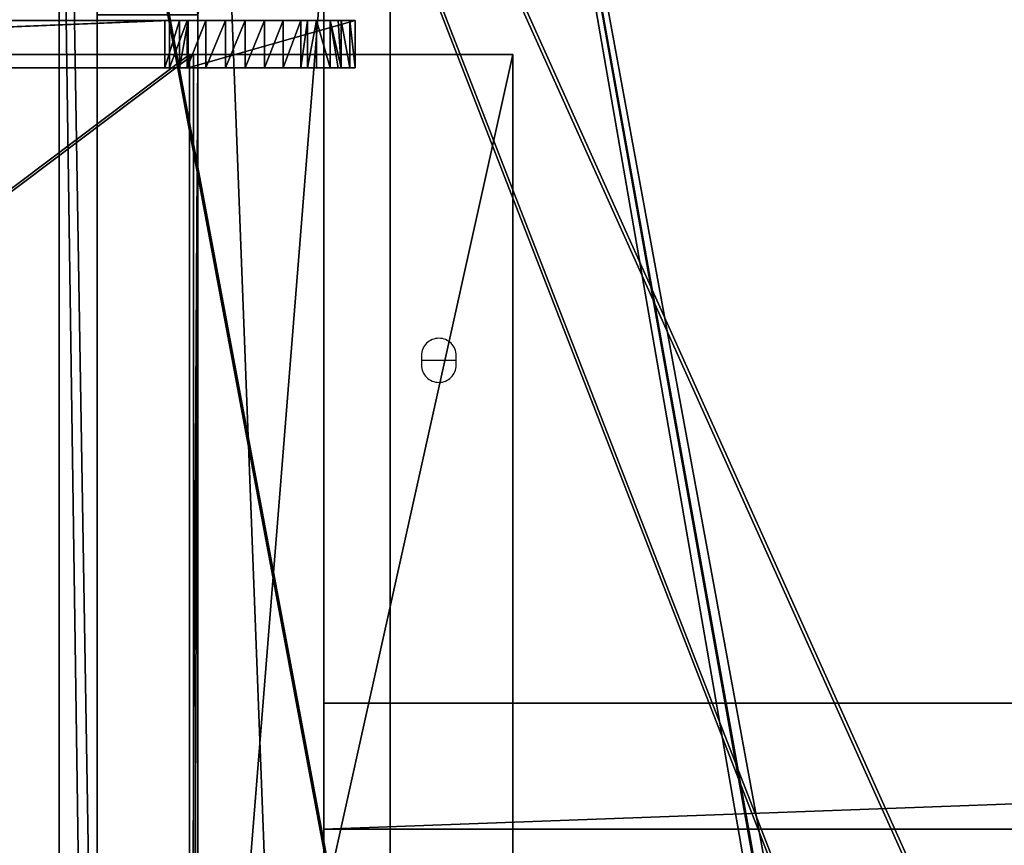
# Model space of a CAD drawing. Units: centimetres. Extents: x -400 to 400, y -309 to 313.
# Drawn here: x -82 to -51, y 18 to 44 of the extents above; entities that cross this region are included whole.
import ezdxf

# ---------------------------------------------------------------- set-up
doc = ezdxf.new("R2010")
doc.units = ezdxf.units.CM
doc.header["$LTSCALE"] = 2.54
doc.linetypes.add('CENTERX2', pattern=[2.032, 1.27, -0.254, 0.254, -0.254])
doc.layers.get('0').update_dxf_attribs({"true_color": 0xff5454})
doc.layers.add('VP-EQ', color=7, linetype='Continuous', true_color=0x8a3492)

# ---------------------------------------------------------------- blocks, each defined once
blk = doc.blocks.new('Grupuj_23')
at = {"color": 0}
for p, q in [((6.762, 1.2, 0.412), (79.508, 1.2)), ((6.762, 1.2, 0.412), (79.508, 1.2)), ((104.377, 1.2, 15.581), (20.633, 1.2, 17.899)), ((104.377, 1.2, 15.581), (20.633, 1.2, 17.899)), ((6.762, 0, 0.412), (79.508, 0)), ((6.762, 0, 0.412), (79.508, 0)), ((104.377, 0, 15.581), (20.633, 0, 17.899)), ((104.377, 0, 15.581), (20.633, 0, 17.899))]:
    blk.add_line(p, q, dxfattribs=at)
mesh = blk.add_polyface(dxfattribs=at)
corners = [(6.762, 1.2, 0.412), (110.128, 1.2, 1.439), (79.508, 1.2), (0, 1.2, 2.806), (119.548, 1.2, 2.857), (0.02, 1.2, 11.333), (119.548, 1.2, 12.253), (5.16, 1.2, 13.835), (114.186, 1.2, 13.022), (104.377, 1.2, 15.581), (20.633, 1.2, 17.899)]
mesh.append_faces([[corners[k] for k in face] for face in [(0, 1, 2), (9, 7, 10)]], dxfattribs={"vtx0": -1, "color": 0})
mesh.append_faces([[corners[k] for k in face] for face in [(1, 3, 4), (4, 5, 6), (6, 7, 8), (8, 7, 9)]], dxfattribs={"vtx0": -1, "vtx1": -1, "color": 0})
mesh.append_faces([[corners[k] for k in face] for face in [(1, 0, 3), (4, 3, 5), (6, 5, 7)]], dxfattribs={"vtx0": -1, "vtx2": -1, "color": 0})
at = {"color": 28, "true_color": 0x301b02}
mesh = blk.add_polyface(dxfattribs=at)
corners = [(79.508, 1.2), (6.762, 0, 0.412), (6.762, 1.2, 0.412), (79.508, 0)]
mesh.append_faces([[corners[k] for k in face] for face in [(0, 1, 2), (1, 0, 3)]], dxfattribs={"vtx0": -1, "color": 28})
mesh = blk.add_polyface(dxfattribs=at)
corners = [(20.633, 0, 17.899), (104.377, 1.2, 15.581), (20.633, 1.2, 17.899), (104.377, 0, 15.581)]
mesh.append_faces([[corners[k] for k in face] for face in [(0, 1, 2), (1, 0, 3)]], dxfattribs={"vtx0": -1, "color": 28})
at = {"color": 0}
mesh = blk.add_polyface(dxfattribs=at)
corners = [(110.128, 0, 1.439), (6.762, 0, 0.412), (79.508, 0), (0, 0, 2.806), (119.548, 0, 2.857), (0.02, 0, 11.333), (119.548, 0, 12.253), (5.16, 0, 13.835), (114.186, 0, 13.022), (104.377, 0, 15.581), (20.633, 0, 17.899)]
mesh.append_faces([[corners[k] for k in face] for face in [(0, 1, 2), (7, 9, 10)]], dxfattribs={"vtx0": -1, "color": 0})
mesh.append_faces([[corners[k] for k in face] for face in [(1, 0, 3), (3, 4, 5), (5, 6, 7)]], dxfattribs={"vtx0": -1, "vtx1": -1, "color": 0})
mesh.append_faces([[corners[k] for k in face] for face in [(3, 0, 4), (5, 4, 6), (7, 6, 8), (7, 8, 9)]], dxfattribs={"vtx0": -1, "vtx2": -1, "color": 0})
blk = doc.blocks.new('Komponent_21')
at = {"color": 152, "true_color": 0x006eb7}
blk.add_blockref('Grupuj_23', (0, 0), dxfattribs=at)
blk = doc.blocks.new('Grupuj_29')
at = {"color": 18, "true_color": 0x010101}
for p, q in [((85.458, 1.5, 43.021), (122.407, 1.5, 74.043)), ((85.458, 1.5, 43.021), (122.407, 1.5, 74.043)), ((122.561, 1.5, 94.145), (85.597, 1.5, 63.111)), ((122.561, 1.5, 94.145), (85.597, 1.5, 63.111)), ((122.407, 1.5, 74.043), (122.878, 1.5, 75.049)), ((122.407, 1.5, 74.043), (122.407, 0, 74.043)), ((122.407, 1.5, 74.043), (122.878, 1.5, 75.049)), ((122.407, 1.5, 74.043), (122.407, 0, 74.043)), ((122.561, 1.5, 94.145), (122.561, 0, 94.145)), ((122.561, 1.5, 94.145), (122.561, 0, 94.145)), ((122.878, 1.5, 75.049), (123.152, 1.5, 76.287)), ((122.878, 1.5, 75.049), (122.878, 0, 75.049)), ((122.878, 1.5, 75.049), (123.152, 1.5, 76.287)), ((122.878, 1.5, 75.049), (122.878, 0, 75.049)), ((123.152, 1.5, 81.095), (128.453, 1.5, 81.095)), ((123.152, 1.5, 76.287), (123.152, 1.5, 81.095)), ((123.152, 1.5, 81.095), (128.453, 1.5, 81.095)), ((123.152, 1.5, 81.095), (123.152, 0, 81.095)), ((123.152, 1.5, 76.287), (123.152, 0, 76.287)), ((123.152, 1.5, 81.095), (123.152, 0, 81.095)), ((123.152, 1.5, 76.287), (123.152, 0, 76.287)), ((123.152, 1.5, 76.287), (123.152, 1.5, 81.095)), ((126.723, 1.5, 94.128), (126.723, 0, 94.128)), ((126.723, 1.5, 94.128), (126.723, 0, 94.128)), ((128.453, 1.5, 81.095), (128.453, 1.5, 91.614)), ((128.453, 1.5, 91.614), (128.453, 0, 91.614)), ((128.453, 1.5, 81.095), (128.453, 0, 81.095)), ((128.453, 1.5, 81.095), (128.453, 1.5, 91.614)), ((128.453, 1.5, 91.614), (128.453, 0, 91.614)), ((128.453, 1.5, 81.095), (128.453, 0, 81.095)), ((85.458, 0, 43.021), (122.407, 0, 74.043)), ((85.458, 0, 43.021), (122.407, 0, 74.043)), ((122.561, 0, 94.145), (85.597, 0, 63.111)), ((122.561, 0, 94.145), (85.597, 0, 63.111)), ((122.407, 0, 74.043), (122.878, 0, 75.049)), ((122.407, 0, 74.043), (122.878, 0, 75.049)), ((122.878, 0, 75.049), (123.152, 0, 76.287)), ((122.878, 0, 75.049), (123.152, 0, 76.287)), ((123.152, 0, 76.287), (123.152, 0, 81.095)), ((123.152, 0, 81.095), (128.453, 0, 81.095)), ((123.152, 0, 81.095), (128.453, 0, 81.095)), ((123.152, 0, 76.287), (123.152, 0, 81.095)), ((128.453, 0, 81.095), (128.453, 0, 91.614)), ((128.453, 0, 81.095), (128.453, 0, 91.614))]:
    blk.add_line(p, q, dxfattribs=at)
at = {"color": 0}
for p, q in [((123.117, 1.5, 94.433), (123.117, 0, 94.433)), ((123.117, 1.5, 94.433), (123.117, 0, 94.433)), ((123.712, 1.5, 94.629), (123.712, 0, 94.629)), ((123.712, 1.5, 94.629), (123.712, 0, 94.629)), ((124.331, 1.5, 94.727), (124.331, 0, 94.727)), ((124.331, 1.5, 94.727), (124.331, 0, 94.727)), ((124.957, 1.5, 94.724), (124.957, 0, 94.724)), ((124.957, 1.5, 94.724), (124.957, 0, 94.724)), ((125.575, 1.5, 94.621), (125.575, 0, 94.621)), ((125.575, 1.5, 94.621), (125.575, 0, 94.621)), ((126.169, 1.5, 94.421), (126.169, 0, 94.421)), ((126.169, 1.5, 94.421), (126.169, 0, 94.421)), ((127.223, 1.5, 93.751), (127.223, 0, 93.751)), ((127.223, 1.5, 93.751), (127.223, 0, 93.751)), ((127.656, 1.5, 93.298), (127.656, 0, 93.298)), ((127.656, 1.5, 93.298), (127.656, 0, 93.298)), ((128.011, 1.5, 92.782), (128.011, 0, 92.782)), ((128.011, 1.5, 92.782), (128.011, 0, 92.782)), ((128.279, 1.5, 92.216), (128.279, 0, 92.216)), ((128.279, 1.5, 92.216), (128.279, 0, 92.216))]:
    blk.add_line(p, q, dxfattribs=at)
at = {"color": 0, "extrusion": (-9.76263e-07, 1, 1.9343e-06)}
for centre in [(-124.629, 90.835, 1.5), (-124.629, 90.835, 1.5), (-124.629, 90.835, 0), (-124.629, 90.835, 0)]:
    blk.add_arc(centre, 3.903, 58.0076, 168.4799, dxfattribs=at)
at = {"color": 18, "true_color": 0x010101, "extrusion": (-9.76263e-07, 1, 1.9343e-06)}
for centre in [(-124.629, 90.835, 1.5), (-124.629, 90.835, 1.5), (-124.629, 90.835, 1.5), (-124.629, 90.835, 1.5), (-124.629, 90.835, 1.5), (-124.629, 90.835, 1.5), (-124.629, 90.835, 1.5), (-124.629, 90.835, 1.5), (-124.629, 90.835, 1.5), (-124.629, 90.835, 1.5), (-124.629, 90.835, 1.5), (-124.629, 90.835, 1.5), (-124.629, 90.835, 0), (-124.629, 90.835, 0), (-124.629, 90.835, 0), (-124.629, 90.835, 0), (-124.629, 90.835, 0), (-124.629, 90.835, 0), (-124.629, 90.835, 0), (-124.629, 90.835, 0), (-124.629, 90.835, 0), (-124.629, 90.835, 0), (-124.629, 90.835, 0), (-124.629, 90.835, 0)]:
    blk.add_arc(centre, 3.903, 58.0076, 168.4799, dxfattribs=at)
at = {"color": 0}
mesh = blk.add_polyface(dxfattribs=at)
corners = [(4.938, 1.5, 0.34), (7.651, 1.5, 0.079), (6.887, 1.5, 0), (8.853, 1.5, 0.204), (21.494, 1.5, 1.716), (4.07, 1.5, 0.757), (3.157, 1.5, 1.197), (2.738, 1.5, 1.568), (1.279, 1.5, 3.127), (36.907, 1.5, 5.693), (0.609, 1.5, 4.173), (0.132, 1.5, 5.746), (50.618, 1.5, 13.778), (0.025, 1.5, 6.644), (0, 1.5, 8.043), (0.447, 1.5, 9.737), (1.559, 1.5, 11.702), (2.696, 1.5, 12.784), (2.944, 1.5, 13.02), (4.694, 1.5, 13.941), (19.621, 1.5, 15.917), (29.538, 1.5, 18.393), (85.458, 1.5, 43.021), (5.783, 1.5, 14.172), (6.628, 1.5, 14.351), (38.392, 1.5, 23.502), (85.597, 1.5, 63.111), (122.407, 1.5, 74.043), (122.561, 1.5, 94.145), (122.878, 1.5, 75.049), (123.152, 1.5, 76.287), (123.152, 1.5, 81.095), (128.453, 1.5, 81.095), (128.453, 1.5, 91.614), (128.279, 1.5, 92.216), (128.011, 1.5, 92.782), (127.909, 1.5, 92.93), (127.656, 1.5, 93.298), (127.223, 1.5, 93.751), (126.943, 1.5, 93.962), (126.723, 1.5, 94.128), (126.169, 1.5, 94.421), (123.117, 1.5, 94.433), (125.575, 1.5, 94.621), (123.712, 1.5, 94.629), (124.957, 1.5, 94.724), (124.331, 1.5, 94.727)]
mesh.append_faces([[corners[k] for k in face] for face in [(0, 1, 2), (20, 23, 24), (45, 44, 46)]], dxfattribs={"vtx0": -1, "color": 0})
mesh.append_faces([[corners[k] for k in face] for face in [(1, 0, 3), (3, 0, 4), (4, 8, 9), (9, 11, 12), (12, 21, 22), (22, 26, 27), (27, 28, 29), (29, 28, 30), (30, 28, 31), (31, 28, 32), (32, 28, 33), (33, 28, 34), (34, 28, 35), (35, 28, 36), (36, 28, 37), (37, 28, 38), (38, 28, 39), (39, 28, 40), (40, 28, 41), (41, 42, 43), (43, 44, 45)]], dxfattribs={"vtx0": -1, "vtx1": -1, "color": 0})
mesh.append_faces([[corners[k] for k in face] for face in [(12, 19, 20)]], dxfattribs={"vtx0": -1, "vtx1": -1, "vtx2": -1, "color": 0})
mesh.append_faces([[corners[k] for k in face] for face in [(4, 0, 5), (4, 5, 6), (4, 6, 7), (4, 7, 8), (9, 8, 10), (9, 10, 11), (12, 11, 13), (12, 13, 14), (12, 14, 15), (12, 15, 16), (12, 16, 17), (12, 17, 18), (12, 18, 19), (12, 20, 21), (20, 19, 23), (22, 21, 25), (22, 25, 26), (27, 26, 28), (41, 28, 42), (43, 42, 44)]], dxfattribs={"vtx0": -1, "vtx2": -1, "color": 0})
at = {"color": 18, "true_color": 0x010101}
mesh = blk.add_polyface(dxfattribs=at)
corners = [(85.458, 1.5, 43.021), (50.618, 0, 13.778), (50.618, 1.5, 13.778), (85.458, 0, 43.021), (122.407, 1.5, 74.043), (122.407, 0, 74.043)]
mesh.append_faces([[corners[k] for k in face] for face in [(0, 1, 2), (3, 4, 5)]], dxfattribs={"vtx0": -1, "color": 18})
mesh.append_faces([[corners[k] for k in face] for face in [(1, 0, 3)]], dxfattribs={"vtx0": -1, "vtx1": -1, "color": 18})
mesh.append_faces([[corners[k] for k in face] for face in [(3, 0, 4)]], dxfattribs={"vtx0": -1, "vtx2": -1, "color": 18})
mesh = blk.add_polyface(dxfattribs=at)
corners = [(85.597, 0, 63.111), (122.561, 1.5, 94.145), (85.597, 1.5, 63.111), (122.561, 0, 94.145)]
mesh.append_faces([[corners[k] for k in face] for face in [(0, 1, 2), (1, 0, 3)]], dxfattribs={"vtx0": -1, "color": 18})
mesh = blk.add_polyface(dxfattribs=at)
corners = [(122.407, 0, 74.043), (122.878, 1.5, 75.049), (122.878, 0, 75.049), (122.407, 1.5, 74.043)]
mesh.append_faces([[corners[k] for k in face] for face in [(0, 1, 2), (1, 0, 3)]], dxfattribs={"vtx0": -1, "color": 18})
mesh = blk.add_polyface(dxfattribs=at)
corners = [(122.561, 0, 94.145), (123.117, 1.5, 94.433), (122.561, 1.5, 94.145), (123.117, 0, 94.433)]
mesh.append_faces([[corners[k] for k in face] for face in [(0, 1, 2), (1, 0, 3)]], dxfattribs={"vtx0": -1, "color": 18})
mesh = blk.add_polyface(dxfattribs=at)
corners = [(122.878, 0, 75.049), (123.152, 1.5, 76.287), (123.152, 0, 76.287), (122.878, 1.5, 75.049)]
mesh.append_faces([[corners[k] for k in face] for face in [(0, 1, 2), (1, 0, 3)]], dxfattribs={"vtx0": -1, "color": 18})
mesh = blk.add_polyface(dxfattribs=at)
corners = [(123.117, 0, 94.433), (123.712, 1.5, 94.629), (123.117, 1.5, 94.433), (123.712, 0, 94.629)]
mesh.append_faces([[corners[k] for k in face] for face in [(0, 1, 2), (1, 0, 3)]], dxfattribs={"vtx0": -1, "color": 18})
mesh = blk.add_polyface(dxfattribs=at)
corners = [(128.453, 1.5, 81.095), (123.152, 0, 81.095), (123.152, 1.5, 81.095), (128.453, 0, 81.095)]
mesh.append_faces([[corners[k] for k in face] for face in [(0, 1, 2), (1, 0, 3)]], dxfattribs={"vtx0": -1, "color": 18})
mesh = blk.add_polyface(dxfattribs=at)
corners = [(123.152, 0, 76.287), (123.152, 1.5, 81.095), (123.152, 0, 81.095), (123.152, 1.5, 76.287)]
mesh.append_faces([[corners[k] for k in face] for face in [(0, 1, 2), (1, 0, 3)]], dxfattribs={"vtx0": -1, "color": 18})
mesh = blk.add_polyface(dxfattribs=at)
corners = [(123.712, 0, 94.629), (124.331, 1.5, 94.727), (123.712, 1.5, 94.629), (124.331, 0, 94.727)]
mesh.append_faces([[corners[k] for k in face] for face in [(0, 1, 2), (1, 0, 3)]], dxfattribs={"vtx0": -1, "color": 18})
mesh = blk.add_polyface(dxfattribs=at)
corners = [(124.331, 0, 94.727), (124.957, 1.5, 94.724), (124.331, 1.5, 94.727), (124.957, 0, 94.724)]
mesh.append_faces([[corners[k] for k in face] for face in [(0, 1, 2), (1, 0, 3)]], dxfattribs={"vtx0": -1, "color": 18})
mesh = blk.add_polyface(dxfattribs=at)
corners = [(124.957, 0, 94.724), (125.575, 1.5, 94.621), (124.957, 1.5, 94.724), (125.575, 0, 94.621)]
mesh.append_faces([[corners[k] for k in face] for face in [(0, 1, 2), (1, 0, 3)]], dxfattribs={"vtx0": -1, "color": 18})
mesh = blk.add_polyface(dxfattribs=at)
corners = [(125.575, 0, 94.621), (126.169, 1.5, 94.421), (125.575, 1.5, 94.621), (126.169, 0, 94.421)]
mesh.append_faces([[corners[k] for k in face] for face in [(0, 1, 2), (1, 0, 3)]], dxfattribs={"vtx0": -1, "color": 18})
mesh = blk.add_polyface(dxfattribs=at)
corners = [(126.169, 0, 94.421), (126.723, 1.5, 94.128), (126.169, 1.5, 94.421), (126.723, 0, 94.128)]
mesh.append_faces([[corners[k] for k in face] for face in [(0, 1, 2), (1, 0, 3)]], dxfattribs={"vtx0": -1, "color": 18})
mesh = blk.add_polyface(dxfattribs=at)
corners = [(126.723, 0, 94.128), (126.943, 1.5, 93.962), (126.723, 1.5, 94.128), (126.943, 0, 93.962), (127.223, 1.5, 93.751), (127.223, 0, 93.751)]
mesh.append_faces([[corners[k] for k in face] for face in [(0, 1, 2), (4, 3, 5)]], dxfattribs={"vtx0": -1, "color": 18})
mesh.append_faces([[corners[k] for k in face] for face in [(1, 3, 4)]], dxfattribs={"vtx0": -1, "vtx1": -1, "color": 18})
mesh.append_faces([[corners[k] for k in face] for face in [(1, 0, 3)]], dxfattribs={"vtx0": -1, "vtx2": -1, "color": 18})
mesh = blk.add_polyface(dxfattribs=at)
corners = [(127.656, 0, 93.298), (127.223, 1.5, 93.751), (127.223, 0, 93.751), (127.656, 1.5, 93.298)]
mesh.append_faces([[corners[k] for k in face] for face in [(0, 1, 2), (1, 0, 3)]], dxfattribs={"vtx0": -1, "color": 18})
mesh = blk.add_polyface(dxfattribs=at)
corners = [(127.909, 0, 92.93), (127.656, 1.5, 93.298), (127.656, 0, 93.298), (128.011, 0, 92.782), (127.909, 1.5, 92.93), (128.011, 1.5, 92.782)]
mesh.append_faces([[corners[k] for k in face] for face in [(0, 1, 2), (4, 3, 5)]], dxfattribs={"vtx0": -1, "color": 18})
mesh.append_faces([[corners[k] for k in face] for face in [(1, 3, 4)]], dxfattribs={"vtx0": -1, "vtx1": -1, "color": 18})
mesh.append_faces([[corners[k] for k in face] for face in [(1, 0, 3)]], dxfattribs={"vtx0": -1, "vtx2": -1, "color": 18})
mesh = blk.add_polyface(dxfattribs=at)
corners = [(128.279, 0, 92.216), (128.011, 1.5, 92.782), (128.011, 0, 92.782), (128.279, 1.5, 92.216)]
mesh.append_faces([[corners[k] for k in face] for face in [(0, 1, 2), (1, 0, 3)]], dxfattribs={"vtx0": -1, "color": 18})
mesh = blk.add_polyface(dxfattribs=at)
corners = [(128.453, 0, 91.614), (128.279, 1.5, 92.216), (128.279, 0, 92.216), (128.453, 1.5, 91.614)]
mesh.append_faces([[corners[k] for k in face] for face in [(0, 1, 2), (1, 0, 3)]], dxfattribs={"vtx0": -1, "color": 18})
mesh = blk.add_polyface(dxfattribs=at)
corners = [(128.453, 0, 81.095), (128.453, 1.5, 91.614), (128.453, 0, 91.614), (128.453, 1.5, 81.095)]
mesh.append_faces([[corners[k] for k in face] for face in [(0, 1, 2), (1, 0, 3)]], dxfattribs={"vtx0": -1, "color": 18})
at = {"color": 0}
mesh = blk.add_polyface(dxfattribs=at)
corners = [(7.651, 0, 0.079), (4.938, 0, 0.34), (6.887, 0), (8.853, 0, 0.204), (21.494, 0, 1.716), (4.07, 0, 0.757), (3.157, 0, 1.197), (2.738, 0, 1.568), (1.279, 0, 3.127), (36.907, 0, 5.693), (0.609, 0, 4.173), (0.132, 0, 5.746), (50.618, 0, 13.778), (0.025, 0, 6.644), (0, 0, 8.043), (0.447, 0, 9.737), (1.559, 0, 11.702), (2.696, 0, 12.784), (2.944, 0, 13.02), (4.694, 0, 13.941), (19.621, 0, 15.917), (29.538, 0, 18.393), (85.458, 0, 43.021), (5.783, 0, 14.172), (6.628, 0, 14.351), (38.392, 0, 23.502), (85.597, 0, 63.111), (122.407, 0, 74.043), (122.561, 0, 94.145), (122.878, 0, 75.049), (123.152, 0, 76.287), (123.152, 0, 81.095), (128.453, 0, 81.095), (128.453, 0, 91.614), (128.279, 0, 92.216), (128.011, 0, 92.782), (127.909, 0, 92.93), (127.656, 0, 93.298), (127.223, 0, 93.751), (126.943, 0, 93.962), (126.723, 0, 94.128), (126.169, 0, 94.421), (123.117, 0, 94.433), (125.575, 0, 94.621), (123.712, 0, 94.629), (124.957, 0, 94.724), (124.331, 0, 94.727)]
mesh.append_faces([[corners[k] for k in face] for face in [(0, 1, 2), (23, 20, 24), (44, 45, 46)]], dxfattribs={"vtx0": -1, "color": 0})
mesh.append_faces([[corners[k] for k in face] for face in [(1, 4, 5), (5, 4, 6), (6, 4, 7), (7, 4, 8), (8, 9, 10), (10, 9, 11), (11, 12, 13), (13, 12, 14), (14, 12, 15), (15, 12, 16), (16, 12, 17), (17, 12, 18), (18, 12, 19), (20, 12, 21), (19, 20, 23), (21, 22, 25), (25, 22, 26), (26, 27, 28), (28, 41, 42), (42, 43, 44)]], dxfattribs={"vtx0": -1, "vtx1": -1, "color": 0})
mesh.append_faces([[corners[k] for k in face] for face in [(19, 12, 20)]], dxfattribs={"vtx0": -1, "vtx1": -1, "vtx2": -1, "color": 0})
mesh.append_faces([[corners[k] for k in face] for face in [(1, 0, 3), (1, 3, 4), (8, 4, 9), (11, 9, 12), (21, 12, 22), (26, 22, 27), (28, 27, 29), (28, 29, 30), (28, 30, 31), (28, 31, 32), (28, 32, 33), (28, 33, 34), (28, 34, 35), (28, 35, 36), (28, 36, 37), (28, 37, 38), (28, 38, 39), (28, 39, 40), (28, 40, 41), (42, 41, 43), (44, 43, 45)]], dxfattribs={"vtx0": -1, "vtx2": -1, "color": 0})
blk = doc.blocks.new('Komponent_18')
at = {"color": 0}
blk.add_blockref('Grupuj_29', (-0.003, -1.5, -0.371), dxfattribs=at)
blk = doc.blocks.new('Grupuj_31')
at = {"color": 0}
for p, q in [((120.595, 0, 78.203), (60.802, 0, 28.03)), ((120.595, 0, 78.203), (60.802, 0, 28.03)), ((60.931, 0, 27.877), (120.724, 0, 78.05)), ((60.931, 0, 27.877), (120.724, 0, 78.05)), ((120.852, 0, 78.296), (120.595, 0, 78.203)), ((120.852, 0, 78.296), (120.595, 0, 78.203)), ((120.595, 0, 78.203), (120.595, -45, 78.203)), ((120.595, 0, 78.203), (120.595, -45, 78.203)), ((120.724, 0, 78.05), (120.852, 0, 78.096)), ((120.724, 0, 78.05), (120.724, -45, 78.05)), ((120.724, 0, 78.05), (120.852, 0, 78.096)), ((120.724, 0, 78.05), (120.724, -45, 78.05)), ((130.852, 0, 78.296), (120.852, 0, 78.296)), ((120.852, 0, 78.096), (130.852, 0, 78.096)), ((120.852, 0, 78.096), (120.852, -45, 78.096)), ((120.852, 0, 78.096), (130.852, 0, 78.096)), ((120.852, 0, 78.096), (120.852, -45, 78.096)), ((130.852, 0, 78.296), (120.852, 0, 78.296)), ((120.852, 0, 78.296), (120.852, -45, 78.296)), ((120.852, 0, 78.296), (120.852, -45, 78.296)), ((130.852, 0, 78.096), (130.852, 0, 78.296)), ((130.852, 0, 78.096), (130.852, -45, 78.096)), ((130.852, 0, 78.096), (130.852, 0, 78.296)), ((130.852, 0, 78.296), (130.852, -45, 78.296)), ((130.852, 0, 78.096), (130.852, -45, 78.096)), ((130.852, 0, 78.296), (130.852, -45, 78.296))]:
    blk.add_line(p, q, dxfattribs=at)
mesh = blk.add_polyface(dxfattribs=at)
corners = [(0.097, 0, 1.99), (1.757, 0, 0.12), (1.597, 0), (0.257, 0, 2.11), (0, 0, 2.226), (0.191, 0, 2.284), (0.612, 0, 6.578), (0.779, 0, 6.469), (4.363, 0, 8.709), (4.382, 0, 8.912), (21.703, 0, 10.838), (21.733, 0, 11.043), (42.579, 0, 16.521), (42.499, 0, 16.704), (60.931, 0, 27.877), (60.802, 0, 28.03), (120.724, 0, 78.05), (120.595, 0, 78.203), (120.852, 0, 78.096), (130.852, 0, 78.096), (130.852, 0, 78.296), (120.852, 0, 78.296)]
mesh.append_faces([[corners[k] for k in face] for face in [(0, 1, 2), (20, 17, 21)]], dxfattribs={"vtx0": -1, "color": 0})
mesh.append_faces([[corners[k] for k in face] for face in [(1, 0, 3), (3, 4, 5), (5, 6, 7), (7, 6, 8), (8, 9, 10), (10, 11, 12), (12, 13, 14), (14, 15, 16), (16, 17, 18), (18, 17, 19), (19, 17, 20)]], dxfattribs={"vtx0": -1, "vtx1": -1, "color": 0})
mesh.append_faces([[corners[k] for k in face] for face in [(3, 0, 4), (5, 4, 6), (8, 6, 9), (10, 9, 11), (12, 11, 13), (14, 13, 15), (16, 15, 17)]], dxfattribs={"vtx0": -1, "vtx2": -1, "color": 0})
mesh = blk.add_polyface(dxfattribs=at)
corners = [(60.802, -45, 28.03), (120.595, 0, 78.203), (60.802, 0, 28.03), (120.595, -45, 78.203)]
mesh.append_faces([[corners[k] for k in face] for face in [(0, 1, 2), (1, 0, 3)]], dxfattribs={"vtx0": -1, "color": 0})
mesh = blk.add_polyface(dxfattribs=at)
corners = [(120.724, 0, 78.05), (60.931, -45, 27.877), (60.931, 0, 27.877), (120.724, -45, 78.05)]
mesh.append_faces([[corners[k] for k in face] for face in [(0, 1, 2), (1, 0, 3)]], dxfattribs={"vtx0": -1, "color": 0})
mesh = blk.add_polyface(dxfattribs=at)
corners = [(120.595, -45, 78.203), (120.852, 0, 78.296), (120.595, 0, 78.203), (120.852, -45, 78.296)]
mesh.append_faces([[corners[k] for k in face] for face in [(0, 1, 2), (1, 0, 3)]], dxfattribs={"vtx0": -1, "color": 0})
mesh = blk.add_polyface(dxfattribs=at)
corners = [(120.852, 0, 78.096), (120.724, -45, 78.05), (120.724, 0, 78.05), (120.852, -45, 78.096)]
mesh.append_faces([[corners[k] for k in face] for face in [(0, 1, 2), (1, 0, 3)]], dxfattribs={"vtx0": -1, "color": 0})
mesh = blk.add_polyface(dxfattribs=at)
corners = [(130.852, 0, 78.096), (120.852, -45, 78.096), (120.852, 0, 78.096), (130.852, -45, 78.096)]
mesh.append_faces([[corners[k] for k in face] for face in [(0, 1, 2), (1, 0, 3)]], dxfattribs={"vtx0": -1, "color": 0})
mesh = blk.add_polyface(dxfattribs=at)
corners = [(120.852, -45, 78.296), (130.852, 0, 78.296), (120.852, 0, 78.296), (130.852, -45, 78.296)]
mesh.append_faces([[corners[k] for k in face] for face in [(0, 1, 2), (1, 0, 3)]], dxfattribs={"vtx0": -1, "color": 0})
mesh = blk.add_polyface(dxfattribs=at)
corners = [(130.852, -45, 78.096), (130.852, 0, 78.296), (130.852, -45, 78.296), (130.852, 0, 78.096)]
mesh.append_faces([[corners[k] for k in face] for face in [(0, 1, 2), (1, 0, 3)]], dxfattribs={"vtx0": -1, "color": 0})
blk = doc.blocks.new('Grupuj_39')
at = {"color": 0}
blk.add_blockref('Komponent_18', (0.003, 47.3, 9.519), dxfattribs=at)
at = {"color": 7, "true_color": 0xebebeb}
blk.add_blockref('Grupuj_31', (2.601, 46.22, 11.829), dxfattribs=at)
blk = doc.blocks.new('Slizg_90_LOW')
at = {"color": 0}
blk.add_blockref('Grupuj_39', (-101.597, -23.5), dxfattribs=at)
blk = doc.blocks.new('Grupuj_15')
at = {"color": 0}
mesh = blk.add_polyface(dxfattribs=at)
corners = [(138.985, 132.771, 35.507), (137.809, 112.084, 29.963), (137.104, 134.588, 35.993), (136.164, 68.225, 18.211), (112.88, 133.643, 35.74), (137.903, 80.2, 21.42), (138.985, 105.259, 28.135), (138.985, 95.269, 25.458), (3.291, 40.485, 10.779), (0, 6.402, 1.646), (0, 11.397, 2.985), (6.346, 0.259), (2.821, 103.216, 27.587), (1.282, 73.076, 19.511), (1.175, 97.313, 26.006), (2.586, 134.588, 35.993), (0, 117.306, 31.363), (0, 132.317, 35.385), (8.462, 134.588, 35.993), (33.171, 2.105, 0.495), (25.399, 133.225, 35.628), (49.386, 134.588, 35.993), (52.444, 0.259), (57.85, 134.588, 35.993), (62.081, 0.259), (73.599, 133.452, 35.689), (74.539, 2.756, 0.669), (77.373, 134.588, 35.993), (137.809, 0.259), (85.6, 134.588, 35.993), (138.985, 58.903, 15.714), (138.15, 10.035, 2.62), (138.985, 0.94, 0.183)]
mesh.append_faces([[corners[k] for k in face] for face in [(5, 6, 7), (8, 9, 10), (12, 13, 14), (15, 16, 17)]], dxfattribs={"vtx0": -1, "color": 0})
mesh.append_faces([[corners[k] for k in face] for face in [(2, 3, 4), (3, 2, 5), (9, 8, 11), (13, 12, 8), (16, 15, 12), (11, 18, 19), (19, 21, 22), (22, 23, 24), (24, 25, 26), (26, 27, 28)]], dxfattribs={"vtx0": -1, "vtx1": -1, "color": 0})
mesh.append_faces([[corners[k] for k in face] for face in [(5, 2, 1), (12, 18, 8), (8, 18, 11), (28, 4, 3)]], dxfattribs={"vtx0": -1, "vtx1": -1, "vtx2": -1, "color": 0})
mesh.append_faces([[corners[k] for k in face] for face in [(5, 1, 6), (12, 15, 18), (19, 18, 20), (19, 20, 21), (22, 21, 23), (24, 23, 25), (26, 25, 27), (28, 27, 29), (28, 29, 4), (28, 3, 30), (28, 30, 31)]], dxfattribs={"vtx0": -1, "vtx2": -1, "color": 0})
mesh.append_faces([[corners[k] for k in face] for face in [(0, 1, 2), (32, 28, 31)]], dxfattribs={"vtx1": -1, "color": 0})
mesh = blk.add_polyface(dxfattribs=at)
corners = [(1.282, 72.817, 20.477), (2.821, 102.957, 28.553), (1.175, 97.054, 26.971), (3.291, 40.227, 11.745), (0, 6.143, 2.612), (0, 11.138, 3.95), (6.346, 0, 0.966), (138.985, 0.681, 1.148), (138.15, 9.776, 3.585), (137.809, 0, 0.966), (0, 117.047, 32.329), (2.586, 134.329, 36.959), (0, 132.058, 36.351), (8.462, 134.329, 36.959), (33.171, 1.846, 1.461), (25.399, 132.967, 36.594), (49.386, 134.329, 36.959), (52.444, 0, 0.966), (57.85, 134.329, 36.959), (62.081, 0, 0.966), (73.599, 133.194, 36.655), (74.539, 2.497, 1.635), (77.373, 134.329, 36.959), (85.6, 134.329, 36.959), (112.88, 133.384, 36.706), (136.164, 67.966, 19.177), (138.985, 58.644, 16.679), (137.104, 134.329, 36.959), (137.903, 79.941, 22.386), (137.809, 111.825, 30.929), (138.985, 105, 29.101), (138.985, 95.011, 26.424), (138.985, 132.513, 36.473)]
mesh.append_faces([[corners[k] for k in face] for face in [(0, 1, 2), (4, 3, 5), (10, 11, 12), (30, 28, 31)]], dxfattribs={"vtx0": -1, "color": 0})
mesh.append_faces([[corners[k] for k in face] for face in [(11, 1, 13), (13, 14, 15), (15, 14, 16), (16, 17, 18), (18, 19, 20), (20, 21, 22), (22, 9, 23), (23, 9, 24), (25, 9, 26), (26, 9, 8), (29, 28, 30)]], dxfattribs={"vtx0": -1, "vtx1": -1, "color": 0})
mesh.append_faces([[corners[k] for k in face] for face in [(13, 1, 3), (13, 3, 6), (24, 9, 25), (27, 28, 29)]], dxfattribs={"vtx0": -1, "vtx1": -1, "vtx2": -1, "color": 0})
mesh.append_faces([[corners[k] for k in face] for face in [(1, 0, 3), (3, 4, 6), (11, 10, 1), (13, 6, 14), (16, 14, 17), (18, 17, 19), (20, 19, 21), (22, 21, 9), (25, 27, 24), (27, 25, 28)]], dxfattribs={"vtx0": -1, "vtx2": -1, "color": 0})
mesh.append_faces([[corners[k] for k in face] for face in [(7, 8, 9), (32, 27, 29)]], dxfattribs={"vtx1": -1, "color": 0})
blk = doc.blocks.new('Komponent_5')
at = {"color": 43, "true_color": 0xf9b342}
blk.add_blockref('Grupuj_15', (0, 0), dxfattribs=at)
blk = doc.blocks.new('Grupuj_27')
at = {"color": 0}
for p, q in [((0, 0, 3), (0, 104.2, 3)), ((0, 0, 3), (0, 104.2, 3)), ((0, 0, 0), (0, 104.2)), ((0, 0, 0), (0, 104.2)), ((4, 0, 3), (4, 104.2, 3)), ((4, 0, 0), (4, 104.2)), ((4, 0, 3), (4, 104.2, 3)), ((4, 0, 0), (4, 104.2))]:
    blk.add_line(p, q, dxfattribs=at)
mesh = blk.add_polyface(dxfattribs=at)
corners = [(4, 0, 3), (0, 104.2, 3), (0, 0, 3), (4, 104.2, 3)]
mesh.append_faces([[corners[k] for k in face] for face in [(0, 1, 2), (1, 0, 3)]], dxfattribs={"vtx0": -1, "color": 0})
mesh = blk.add_polyface(dxfattribs=at)
corners = [(0, 104.2, 3), (0, 0, 0), (0, 0, 3), (0, 104.2)]
mesh.append_faces([[corners[k] for k in face] for face in [(0, 1, 2), (1, 0, 3)]], dxfattribs={"vtx0": -1, "color": 0})
mesh = blk.add_polyface(dxfattribs=at)
corners = [(0, 104.2), (4, 0, 0), (0, 0, 0), (4, 104.2)]
mesh.append_faces([[corners[k] for k in face] for face in [(0, 1, 2), (1, 0, 3)]], dxfattribs={"vtx0": -1, "color": 0})
mesh = blk.add_polyface(dxfattribs=at)
corners = [(4, 104.2), (4, 0, 3), (4, 0, 0), (4, 104.2, 3)]
mesh.append_faces([[corners[k] for k in face] for face in [(0, 1, 2), (1, 0, 3)]], dxfattribs={"vtx0": -1, "color": 0})
blk = doc.blocks.new('Komponent_16')
at = {"color": 0}
blk.add_blockref('Grupuj_27', (0, 0), dxfattribs=at)
blk = doc.blocks.new('Grupuj_35')
at = {"color": 0}
for p, q in [((0, -2.4, 3), (0, 106.6, 3)), ((0, -2.4, 3), (0, 106.6, 3)), ((0, -2.4, 0), (0, 106.6, 0)), ((0, -2.4, 0), (0, 106.6, 0)), ((4, -2.4, 3), (4, 106.6, 3)), ((4, -2.4, 0), (4, 106.6, 0)), ((4, -2.4, 3), (4, 106.6, 3)), ((4, -2.4, 0), (4, 106.6, 0)), ((0, -2.4, 3), (4, -2.4, 3)), ((0, -2.4, 0), (0, -2.4, 3)), ((4, -2.4, 0), (0, -2.4, 0)), ((0, -2.4, 3), (4, -2.4, 3)), ((0, -2.4, 0), (0, -2.4, 3)), ((4, -2.4, 0), (0, -2.4, 0)), ((4, -2.4, 3), (4, -2.4, 0)), ((4, -2.4, 3), (4, -2.4, 0))]:
    blk.add_line(p, q, dxfattribs=at)
mesh = blk.add_polyface(dxfattribs=at)
corners = [(4, -2.4, 3), (0, 106.6, 3), (0, -2.4, 3), (4, 106.6, 3)]
mesh.append_faces([[corners[k] for k in face] for face in [(0, 1, 2), (1, 0, 3)]], dxfattribs={"vtx0": -1, "color": 0})
mesh = blk.add_polyface(dxfattribs=at)
corners = [(0, 106.6, 3), (0, -2.4, 0), (0, -2.4, 3), (0, 106.6, 0)]
mesh.append_faces([[corners[k] for k in face] for face in [(0, 1, 2), (1, 0, 3)]], dxfattribs={"vtx0": -1, "color": 0})
mesh = blk.add_polyface(dxfattribs=at)
corners = [(0, 106.6, 0), (4, -2.4, 0), (0, -2.4, 0), (4, 106.6, 0)]
mesh.append_faces([[corners[k] for k in face] for face in [(0, 1, 2), (1, 0, 3)]], dxfattribs={"vtx0": -1, "color": 0})
mesh = blk.add_polyface(dxfattribs=at)
corners = [(4, 106.6, 0), (4, -2.4, 3), (4, -2.4, 0), (4, 106.6, 3)]
mesh.append_faces([[corners[k] for k in face] for face in [(0, 1, 2), (1, 0, 3)]], dxfattribs={"vtx0": -1, "color": 0})
mesh = blk.add_polyface(dxfattribs=at)
corners = [(4, -2.4, 3), (0, -2.4, 0), (4, -2.4, 0), (0, -2.4, 3)]
mesh.append_faces([[corners[k] for k in face] for face in [(0, 1, 2), (1, 0, 3)]], dxfattribs={"vtx0": -1, "color": 0})
blk = doc.blocks.new('Grupuj_54')
at = {"color": 0}
blk.add_blockref('Komponent_16', (113, 6.4), dxfattribs=at)
at = {"color": 0, "rotation": 90.00000000000001}
blk.add_blockref('Grupuj_35', (110.6, 56.5, 0), dxfattribs=at)
blk = doc.blocks.new('Grupuj_8')
at = {"color": 0}
for p, q in [((120.2, 37.799, 1.2), (120.2, 85.499, 1.2)), ((120.2, 85.499), (120.2, 37.799)), ((120.2, 37.799, 1.2), (120.2, 85.499, 1.2)), ((120.2, 85.499), (120.2, 37.799))]:
    blk.add_line(p, q, dxfattribs=at)
mesh = blk.add_polyface(dxfattribs=at)
corners = [(9.3, 9.249, 1.2), (0, 114.049, 1.2), (0, 9.249, 1.2), (9.3, 114.049, 1.2), (9.3, 123.349, 1.2), (30.72, 123.349, 1.2), (114.1, 9.249, 1.2), (120.2, 37.799, 1.2), (120.2, 85.499, 1.2), (123.4, 9.249, 1.2), (123.4, 37.799, 1.2), (36.456, 0, 1.2), (9.3, 0, 1.2), (31.2, 122.469, 1.2), (31.72, 121.949, 1.2), (91.68, 121.949, 1.2), (37.594, 0.739, 1.2), (38.436, 1.989, 1.2), (39.727, 2.449, 1.2), (83.673, 2.449, 1.2), (84.964, 1.989, 1.2), (85.806, 0.739, 1.2), (86.944, 0, 1.2), (114.1, 0, 1.2), (92.2, 122.469, 1.2), (92.2, 122.869, 1.2), (92.68, 123.349, 1.2), (114.1, 114.049, 1.2), (123.4, 114.049, 1.2), (123.4, 85.499, 1.2), (114.1, 123.349, 1.2), (31.2, 122.869, 1.2)]
mesh.append_faces([[corners[k] for k in face] for face in [(0, 1, 2), (7, 9, 10), (11, 0, 12), (28, 8, 29)]], dxfattribs={"vtx0": -1, "color": 0})
mesh.append_faces([[corners[k] for k in face] for face in [(1, 0, 3), (3, 0, 4), (4, 0, 5), (13, 11, 14), (14, 11, 15), (15, 23, 24), (24, 23, 25), (25, 23, 26), (27, 8, 28)]], dxfattribs={"vtx0": -1, "vtx1": -1, "color": 0})
mesh.append_faces([[corners[k] for k in face] for face in [(0, 11, 5), (5, 11, 13), (26, 23, 27), (27, 6, 8)]], dxfattribs={"vtx0": -1, "vtx1": -1, "vtx2": -1, "color": 0})
mesh.append_faces([[corners[k] for k in face] for face in [(6, 7, 8), (7, 6, 9), (15, 11, 16), (15, 16, 17), (15, 17, 18), (15, 18, 19), (15, 19, 20), (15, 20, 21), (15, 21, 22), (15, 22, 23), (27, 23, 6)]], dxfattribs={"vtx0": -1, "vtx2": -1, "color": 0})
mesh.append_faces([[corners[k] for k in face] for face in [(30, 26, 27), (31, 5, 13)]], dxfattribs={"vtx1": -1, "color": 0})
mesh = blk.add_polyface(dxfattribs=at)
corners = [(92.68, 123.349), (92.2, 122.469), (92.2, 122.869), (30.72, 123.349), (9.3, 114.049), (9.3, 123.349), (9.3, 9.249), (9.3, 0), (36.456, 0), (31.2, 122.469), (31.2, 122.869), (31.72, 121.949), (91.68, 121.949), (37.594, 0.739), (38.436, 1.989), (39.727, 2.449), (83.673, 2.449), (84.964, 1.989), (85.806, 0.739), (86.944, 0), (114.1, 0), (114.1, 114.049), (114.1, 123.349), (114.1, 9.249), (0, 9.249), (0, 114.049), (120.2, 85.499), (123.4, 114.049), (123.4, 85.499), (120.2, 37.799), (123.4, 9.249), (123.4, 37.799)]
mesh.append_faces([[corners[k] for k in face] for face in [(0, 1, 2), (3, 4, 5), (9, 3, 10), (21, 0, 22), (4, 24, 25), (26, 27, 28), (30, 29, 31)]], dxfattribs={"vtx0": -1, "color": 0})
mesh.append_faces([[corners[k] for k in face] for face in [(6, 3, 7), (7, 3, 8), (8, 12, 13), (13, 12, 14), (14, 12, 15), (15, 12, 16), (16, 12, 17), (17, 12, 18), (18, 12, 19), (19, 12, 20), (20, 21, 23), (24, 4, 6), (23, 29, 30), (29, 23, 26)]], dxfattribs={"vtx0": -1, "vtx1": -1, "color": 0})
mesh.append_faces([[corners[k] for k in face] for face in [(4, 3, 6), (8, 3, 9), (20, 1, 0), (20, 0, 21), (21, 26, 23)]], dxfattribs={"vtx0": -1, "vtx1": -1, "vtx2": -1, "color": 0})
mesh.append_faces([[corners[k] for k in face] for face in [(8, 9, 11), (8, 11, 12), (20, 12, 1), (26, 21, 27)]], dxfattribs={"vtx0": -1, "vtx2": -1, "color": 0})
at = {"color": 28, "true_color": 0x301b02}
mesh = blk.add_polyface(dxfattribs=at)
corners = [(120.2, 85.499), (120.2, 37.799, 1.2), (120.2, 37.799), (120.2, 85.499, 1.2)]
mesh.append_faces([[corners[k] for k in face] for face in [(0, 1, 2), (1, 0, 3)]], dxfattribs={"vtx0": -1, "color": 28})
blk = doc.blocks.new('Grupuj_13')
at = {"color": 0}
blk.add_blockref('Komponent_5', (147.65, 75.087, 209.166), dxfattribs=at)
at = {"color": 18, "true_color": 0x020202}
blk.add_blockref('Grupuj_8', (156.25, 80.633, 87.8), dxfattribs=at)
at = {"color": 0, "rotation": 90.00000000000001}
blk.add_blockref('Komponent_21', (280.85, 82.481, 150.978), dxfattribs=at)
at = {"color": 253, "true_color": 0xa8a8a8}
blk.add_blockref('Grupuj_54', (159.45, 83.782, 84.8), dxfattribs=at)
at = {"color": 152, "true_color": 0x007db7, "rotation": 179.9999999999999}
blk.add_blockref('Slizg_90_LOW', (298.311, 142.413, 0), dxfattribs=at)
blk = doc.blocks.new('0306 2')
at = {"color": 7, "linetype": 'CENTERX2'}
for p, q in [((2694.284, 2008.491), (2694.284, 2008.191)), ((2694.284, 2008.341), (2695.384, 2008.341)), ((2695.384, 2008.191), (2695.384, 2008.491))]:
    blk.add_line(p, q, dxfattribs=at)
for centre, start, end in [((2694.834, 2008.491), 0, 180), ((2694.834, 2008.191), 180, 0)]:
    blk.add_arc(centre, 0.55, start, end, dxfattribs=at)
blk = doc.blocks.new('0306 2d')
at = {"layer": 'VP-EQ', "color": 0}
blk.add_blockref('0306 2', (0, 0), dxfattribs=at)

msp = doc.modelspace()

# ---------------------------------------------------------------- block references
at = {"layer": 'VP-EQ', "color": 0}
msp.add_blockref('0306 2d', (-2763.625, -1974.752), dxfattribs=at)
at = {"layer": 'VP-EQ', "color": 0, "rotation": 180}
msp.add_blockref('Grupuj_13', (200.009, 162.987), dxfattribs=at)

doc.saveas('drawing.dxf')
